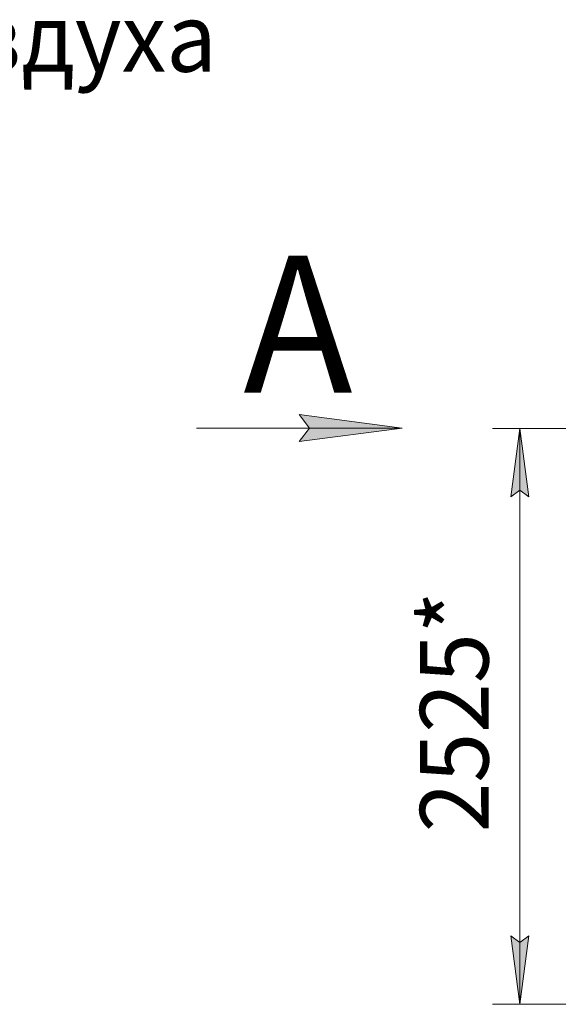
# Model space of a CAD drawing. Units: millimetres. Extents: x 0 to 26008, y -9 to 17820.
# Drawn here: x 9871 to 12228, y 10506 to 14819 of the extents above; entities that cross this region are included whole.
import ezdxf

# ---------------------------------------------------------------- set-up
doc = ezdxf.new("R2010")
doc.units = ezdxf.units.MM
doc.linetypes.add('K5LT_THIN', pattern=[0])
doc.layers.add('DIM', color=6, linetype='Continuous', true_color=0xff00ff)
doc.layers.add('FOR', color=7, linetype='Continuous', true_color=0xffffff)
doc.styles.add('KTEXTSTYLE', font='GOST_AU.ttf', dxfattribs={"width": 0.96, "height": 5})

msp = doc.modelspace()

# ---------------------------------------------------------------- hatches: boundary and pattern name
at = {"layer": 'DIM'}
for points in [[(12100.1, 12728.3), (12060.6, 13028.3), (12021.1, 12728.3), (12060.6, 12758.3)], [(12060.6, 10506.3), (12100.1, 10806.3), (12060.6, 10776.3), (12021.1, 10806.3)]]:
    msp.add_hatch(color=7, dxfattribs=at).paths.add_polyline_path(points)
at = {"layer": 'FOR'}
msp.add_hatch(color=7, dxfattribs=at).paths.add_polyline_path([(11544.5, 13030.3), (11094.5, 13089.5), (11139.5, 13030.3), (11094.5, 12971.1)])

# ---------------------------------------------------------------- linework, layer by layer
at = {"layer": 'DIM', "color": 7, "linetype": 'K5LT_THIN', "lineweight": 18}
for p, q in [((12453, 13028.3), (11940.6, 13028.3)), ((12021.1, 12728.3), (12060.6, 13028.3)), ((12060.6, 13028.3), (12100.1, 12728.3)), ((12060.6, 10506.3), (12060.6, 13028.3)), ((12060.6, 12758.3), (12021.1, 12728.3)), ((12100.1, 12728.3), (12060.6, 12758.3)), ((12060.6, 10506.3), (12021.1, 10806.3)), ((12021.1, 10806.3), (12060.6, 10776.3)), ((12060.6, 10776.3), (12100.1, 10806.3)), ((12100.1, 10806.3), (12060.6, 10506.3)), ((12720.5, 10506.3), (11940.6, 10506.3))]:
    msp.add_line(p, q, dxfattribs=at)
at = {"layer": 'FOR', "color": 7, "linetype": 'K5LT_THIN', "lineweight": 18}
for p, q in [((11139.5, 13030.3), (11094.5, 13089.5)), ((11094.5, 13089.5), (11544.5, 13030.3)), ((11544.5, 13030.3), (10644.5, 13030.3)), ((11544.5, 13030.3), (11094.5, 12971.1)), ((11094.5, 12971.1), (11139.5, 13030.3))]:
    msp.add_line(p, q, dxfattribs=at)

# ---------------------------------------------------------------- texts
at = {"layer": 'DIM', "color": 7, "style": 'KTEXTSTYLE', "oblique": 15, "width": 0.96}
msp.add_text('2525*', height=300, rotation=90, dxfattribs=at).set_placement((11923, 11259.3))
at = {"layer": 'FOR', "color": 7, "style": 'KTEXTSTYLE', "oblique": 15, "width": 0.96}
msp.add_text('воздуха', height=300, dxfattribs=at).set_placement((9217.4, 14590.9))
at = {"layer": 'FOR', "color": 5, "true_color": 0x0000ff, "style": 'KTEXTSTYLE', "width": 0.96}
msp.add_text('А', height=600, dxfattribs=at).set_placement((10850.1, 13185.9))

doc.saveas('drawing.dxf')
